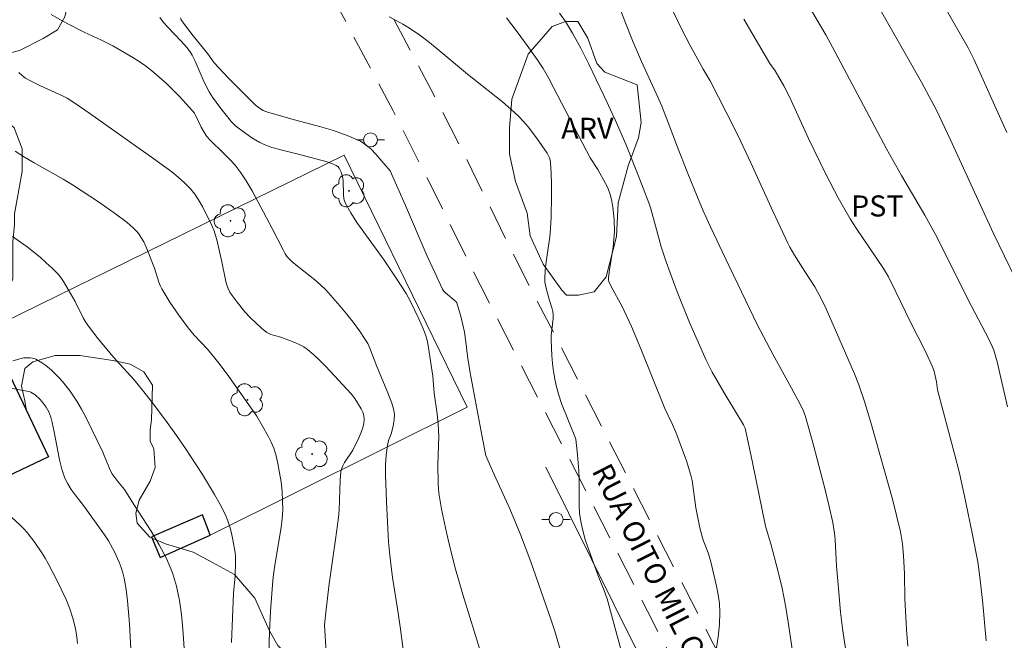
# Model space of a CAD drawing. Units: metres. Extents: x 285539 to 286114, y 1657718 to 1658283.
# Drawn here: x 285921 to 285991, y 1657775 to 1657819 of the extents above; entities that cross this region are included whole.
import ezdxf

# ---------------------------------------------------------------- set-up
doc = ezdxf.new("R2010")
doc.units = ezdxf.units.M
doc.header["$MEASUREMENT"] = 0
doc.linetypes.add('HIDDEN', pattern=[0.375, 0.25, -0.125])
for name, color, linetype, lineweight, true_color in [('Arvores_Isoladas', 7, 'Continuous', 18, 0x00ff33), ('Curvas_Intermediarias', 7, 'Continuous', 9, 0x783c14), ('Curvas_Mestras', 7, 'Continuous', 20, 0x783c14), ('Topon_Cultura', 7, 'Continuous', 9, 0x00ff33), ('Topon_Vegetacao', 7, 'Continuous', 9, 0x00ff33), ('Vegetacao', 7, 'Orla8', 9, 0x00ff33)]:
    doc.layers.add(name, color=color, linetype=linetype, lineweight=lineweight, true_color=true_color)
for name, color, linetype, lineweight in [('Cerca', 8, 'Cerca', 20), ('Edificacoes', 7, 'Continuous', 30), ('Muro_Grade', 8, 'Continuous', 20), ('Nao_Pavimentada_S_Mfio', 10, 'HIDDEN', 15), ('Poste', 7, 'Continuous', 9), ('Topon_de_Vias', 7, 'Continuous', 9)]:
    doc.layers.add(name, color=color, linetype=linetype, lineweight=lineweight)
doc.styles.add('Arial', font='arial.ttf', dxfattribs={"height": 1.5})
doc.styles.get("Standard").update_dxf_attribs({"font": 'arial.ttf'})
doc.linetypes.add('Cerca', pattern='A,10,0,["X",Standard,S=1,R=0,X=0,Y=-0.5],0.1', length=10.1)
doc.linetypes.add('Orla8', pattern='A,6,-0.5,["V",Standard,S=1,R=0,X=-0.5,Y=-1],-0.5,6,-0.5,["V",Standard,S=1,R=0,X=-0.5,Y=-1],-0.5', length=14)

# ---------------------------------------------------------------- blocks, each defined once
blk = doc.blocks.new('Arvore')
at = {"layer": 'Arvores_Isoladas'}
blk.add_lwpolyline([(-0.718, 0.493, 0.872324), (-0.722, -0.551, 0.862983), (0.284, -0.827, 0.900105), (0.89, 0.029, 0.863155), (0.262, 0.861, 0.882486)], format="xyb", close=True, dxfattribs=at)
blk.add_circle((0, 0), 0.0286, dxfattribs=at)
blk = doc.blocks.new('Poste')
at = {"layer": 'Poste'}
for points in [[(-0.5, 0), (-1, 0)], [(0.5, 0), (1, 0)]]:
    blk.add_lwpolyline(points, dxfattribs=at)
blk.add_lwpolyline([(0, 0.5, 1), (0, -0.5, 1)], format="xyb", close=True, dxfattribs=at)

msp = doc.modelspace()

# ---------------------------------------------------------------- linework, layer by layer
at = {"layer": 'Cerca', "flags": 128}
for points in [[(285910.655, 1657793.422), (285943.896, 1657809.721)], [(285952.641, 1657791.791), (285934.362, 1657782.675)], [(285958.233, 1657787.519), (285969.59, 1657764.622), (285973.487, 1657756.991)]]:
    msp.add_lwpolyline(points, dxfattribs=at)
at = {"layer": 'Curvas_Intermediarias', "flags": 128}
for points, elevation in [([(285991.036, 1657811.339), (285988.706, 1657816.501), (285988.275, 1657817.361), (285983.523, 1657825.675), (285981.633, 1657828.906), (285980.412, 1657830.837), (285979.522, 1657832.177), (285978.612, 1657833.498), (285977.361, 1657835.208), (285972.459, 1657841.661), (285971.039, 1657843.492), (285970.798, 1657843.782), (285970.538, 1657844.072), (285969.008, 1657845.572), (285966.877, 1657847.613), (285963.606, 1657850.644), (285962.135, 1657851.935), (285961.815, 1657852.205), (285960.284, 1657853.696), (285958.844, 1657855.156), (285958.454, 1657855.596), (285957.333, 1657856.947)], 42), ([(285975.48, 1657822.843), (285978.161, 1657818.282), (285978.632, 1657817.401), (285981.413, 1657812.129), (285982.473, 1657810.158), (285983.543, 1657808.258), (285985.194, 1657805.437), (285985.944, 1657804.076), (285988.485, 1657799.014), (285989.766, 1657796.563), (285990.006, 1657796.063), (285990.106, 1657795.833), (285990.336, 1657795.002), (285991.076, 1657791.811)], 44), ([(285980.322, 1657769.462), (285979.352, 1657775.855), (285979.202, 1657777.185), (285979.052, 1657778.886), (285978.922, 1657780.487), (285978.812, 1657782.337), (285978.762, 1657782.808), (285978.642, 1657783.568), (285978.401, 1657784.718), (285978.061, 1657786.089), (285977.271, 1657789.07), (285976.671, 1657791.201), (285976.561, 1657791.501), (285976.361, 1657791.941), (285975.71, 1657793.142), (285974.38, 1657795.543), (285973.269, 1657797.673), (285970.778, 1657802.856), (285969.948, 1657804.606), (285969.428, 1657805.747), (285969.018, 1657806.727), (285968.297, 1657808.518), (285967.607, 1657810.288), (285966.947, 1657812.039), (285966.477, 1657813.2), (285966.207, 1657813.84), (285965.036, 1657816.371), (285964.446, 1657817.751), (285963.846, 1657819.252), (285963.005, 1657821.513)], 47), ([(285980.982, 1657821.923), (285984.954, 1657814.92), (285986.044, 1657812.879), (285987.005, 1657810.849), (285990.086, 1657804.136), (285991.647, 1657800.905)], 43), ([(285948.23, 1657773.414), (285947.889, 1657775.975), (285947.699, 1657777.285), (285947.329, 1657779.656), (285947.219, 1657780.447), (285947.139, 1657781.247), (285947.049, 1657782.197), (285946.989, 1657783.148), (285946.889, 1657785.069), (285946.829, 1657786.979), (285946.829, 1657787.67), (285946.879, 1657788.37), (285946.959, 1657789.06), (285947.049, 1657789.4), (285947.229, 1657789.88), (285947.279, 1657790.05), (285947.369, 1657790.461), (285947.449, 1657790.871), (285947.459, 1657791.281), (285947.399, 1657791.671), (285947.289, 1657792.061), (285946.999, 1657792.812), (285946.209, 1657794.682), (285945.719, 1657795.983), (285945.568, 1657796.303), (285945.388, 1657796.593), (285944.968, 1657797.213), (285944.518, 1657797.824), (285944.058, 1657798.414), (285943.578, 1657799.004), (285943.087, 1657799.574), (285942.577, 1657800.124), (285942.207, 1657800.485), (285941.807, 1657800.835), (285940.566, 1657801.805), (285940.166, 1657802.145), (285939.996, 1657802.305), (285939.836, 1657802.485), (285939.696, 1657802.685), (285939.536, 1657802.976), (285938.776, 1657804.496), (285937.345, 1657807.167), (285936.915, 1657807.898), (285936.495, 1657808.518), (285936.195, 1657808.908), (285935.905, 1657809.258), (285935.264, 1657809.898), (285934.374, 1657810.749), (285934.124, 1657811.039), (285933.954, 1657811.299), (285933.724, 1657811.699), (285933.344, 1657812.509), (285933.234, 1657812.699), (285933.104, 1657812.879), (285932.183, 1657813.88), (285931.703, 1657814.37), (285931.213, 1657814.84), (285930.713, 1657815.3), (285930.192, 1657815.741), (285929.762, 1657816.071), (285929.312, 1657816.381), (285928.852, 1657816.671), (285927.431, 1657817.501), (285926.631, 1657817.901), (285925.401, 1657818.462), (285925, 1657818.662), (285923.82, 1657819.282), (285923.05, 1657819.722)], 53), ([(285930.773, 1657819.522), (285931.043, 1657819.162), (285931.333, 1657818.812), (285932.303, 1657817.821), (285932.703, 1657817.371), (285932.943, 1657817.061), (285933.074, 1657816.831), (285933.284, 1657816.401), (285933.854, 1657815.07), (285934.064, 1657814.63), (285934.294, 1657814.21), (285934.524, 1657813.84), (285935.034, 1657813.14), (285935.855, 1657812.119), (285936.155, 1657811.809), (285936.375, 1657811.629), (285937.315, 1657810.949), (285937.895, 1657810.609), (285938.196, 1657810.469), (285938.686, 1657810.288), (285939.186, 1657810.138), (285940.707, 1657809.768), (285942.667, 1657809.248), (285943.007, 1657809.128), (285943.328, 1657808.978), (285943.438, 1657808.898), (285943.538, 1657808.778), (285943.678, 1657808.498), (285943.778, 1657808.208), (285943.818, 1657807.898), (285943.828, 1657806.927), (285943.868, 1657806.617), (285943.968, 1657806.327), (285944.358, 1657805.617), (285944.798, 1657804.926), (285946.729, 1657802.235), (285947.639, 1657800.885), (285948.29, 1657799.874), (285948.58, 1657799.354), (285949.21, 1657798.064), (285949.54, 1657797.303), (285949.67, 1657796.923), (285949.78, 1657796.543), (285949.86, 1657796.163), (285950.11, 1657794.602), (285950.19, 1657793.992), (285950.3, 1657792.772), (285950.5, 1657791.301), (285950.58, 1657790.571), (285950.63, 1657789.7), (285950.55, 1657787.72), (285950.57, 1657786.329), (285950.62, 1657785.669), (285950.821, 1657784.518), (285951.171, 1657782.868), (285951.351, 1657782.047), (285951.761, 1657780.417), (285952.321, 1657778.456), (285953.622, 1657774.234)], 52), ([(285932.233, 1657819.482), (285932.303, 1657819.352), (285932.463, 1657819.102), (285933.154, 1657818.212), (285934.184, 1657816.921), (285934.634, 1657816.291), (285935.645, 1657815.21), (285937.575, 1657813.27), (285937.865, 1657813.05), (285938.116, 1657812.889), (285938.496, 1657812.749), (285938.946, 1657812.639), (285940.096, 1657812.299), (285942.127, 1657811.749), (285943.128, 1657811.459), (285944.098, 1657811.109), (285945.038, 1657810.709), (285945.438, 1657810.459), (285945.799, 1657810.148), (285946.139, 1657809.788), (285947.149, 1657808.608), (285948.25, 1657806.137), (285949.79, 1657802.535), (285950.33, 1657801.355), (285950.891, 1657800.184), (285950.981, 1657800.034), (285951.101, 1657799.914), (285951.831, 1657799.304), (285951.901, 1657799.214), (285952.201, 1657798.174), (285952.441, 1657797.123), (285952.541, 1657796.443), (285952.661, 1657795.423), (285952.861, 1657794.222), (285953.702, 1657789.67), (285953.972, 1657788.34), (285954.042, 1657788.17), (285954.442, 1657787.259), (285955.662, 1657784.548), (285956.433, 1657782.718), (285957.173, 1657780.767), (285958.624, 1657776.625), (285958.874, 1657775.845), (285959.854, 1657772.494)], 51), ([(285970.088, 1657772.774), (285970.488, 1657775.435), (285970.578, 1657776.315), (285970.608, 1657777.195), (285970.578, 1657777.816), (285970.498, 1657778.426), (285970.378, 1657779.036), (285969.948, 1657780.867), (285969.778, 1657781.407), (285969.468, 1657782.207), (285969.378, 1657782.477), (285969.198, 1657783.188), (285968.908, 1657784.618), (285968.638, 1657786.559), (285968.548, 1657786.939), (285968.237, 1657787.97), (285967.867, 1657788.99), (285967.487, 1657790), (285967.237, 1657790.561), (285966.707, 1657791.681), (285964.986, 1657795.923), (285964.316, 1657797.513), (285963.646, 1657798.994), (285962.915, 1657800.325), (285962.725, 1657800.725), (285962.695, 1657800.875), (285962.695, 1657801.015), (285962.755, 1657801.565), (285963.015, 1657803.186), (285963.075, 1657803.736), (285963.115, 1657804.276), (285963.095, 1657805.136), (285963.055, 1657805.577), (285963.005, 1657806.007), (285962.925, 1657806.437), (285962.835, 1657806.847), (285962.745, 1657807.137), (285962.625, 1657807.427), (285962.485, 1657807.697), (285961.935, 1657808.688), (285961.395, 1657809.518), (285958.784, 1657814.54), (285958.414, 1657815.21), (285958.033, 1657815.871), (285957.623, 1657816.511), (285956.913, 1657817.511), (285956.183, 1657818.502), (285955.432, 1657819.482)], 49), ([(285959.204, 1657819.812), (285959.624, 1657819.232), (285960.134, 1657818.402), (285960.724, 1657817.331), (285961.275, 1657816.231), (285962.365, 1657813.96), (285963.155, 1657812.229), (285963.916, 1657810.489), (285964.766, 1657808.418), (285965.556, 1657806.327), (285965.696, 1657805.907), (285966.037, 1657804.696), (285966.437, 1657803.196), (285966.797, 1657802.115), (285967.587, 1657799.984), (285968.448, 1657797.814), (285969.628, 1657795.132), (285970.058, 1657794.262), (285970.908, 1657792.792), (285972.299, 1657790.531), (285972.409, 1657790.291), (285972.939, 1657787.85), (285973.87, 1657783.318), (285974.24, 1657782.067), (285974.74, 1657780.167), (285975.05, 1657778.896), (285975.29, 1657777.676), (285975.48, 1657776.495), (285976.181, 1657771.693)], 48), ([(285967.297, 1657819.942), (285967.917, 1657818.652), (285968.508, 1657817.521), (285969.428, 1657815.841), (285969.918, 1657815.01), (285971.119, 1657812.669), (285971.909, 1657811.099), (285972.819, 1657809.168), (285974.39, 1657805.727), (285975.46, 1657803.446), (285975.6, 1657803.166), (285975.92, 1657802.605), (285976.661, 1657801.425), (285977.361, 1657800.355), (285977.571, 1657799.994), (285977.771, 1657799.614), (285978.171, 1657798.784), (285978.922, 1657797.093), (285980.182, 1657794.152), (285980.492, 1657793.372), (285980.922, 1657792.121), (285981.403, 1657790.521), (285982.883, 1657785.229), (285983.183, 1657784.068), (285983.463, 1657782.908), (285983.543, 1657782.487), (285983.603, 1657782.067), (285983.674, 1657781.217), (285983.744, 1657779.916), (285983.764, 1657778.166), (285983.784, 1657777.726), (285983.884, 1657775.955), (285983.994, 1657774.774)], 46), ([(285942.607, 1657774.294), (285942.487, 1657776.305), (285942.597, 1657777.375), (285942.817, 1657779.216), (285943.278, 1657782.357), (285943.478, 1657783.928), (285943.528, 1657784.458), (285943.598, 1657786.589), (285943.648, 1657787.199), (285943.688, 1657787.369), (285943.788, 1657787.61), (285943.918, 1657787.84), (285944.508, 1657788.73), (285944.938, 1657789.6), (285945.078, 1657789.93), (285945.198, 1657790.261), (285945.288, 1657790.591), (285945.318, 1657790.921), (285945.288, 1657791.171), (285945.208, 1657791.421), (285945.088, 1657791.671), (285944.648, 1657792.401), (285944.388, 1657792.742), (285942.577, 1657794.682), (285942.167, 1657795.112), (285941.737, 1657795.513), (285941.287, 1657795.893), (285941.007, 1657796.083), (285940.697, 1657796.243), (285940.376, 1657796.383), (285939.386, 1657796.753), (285938.666, 1657796.963), (285938.396, 1657797.103), (285938.015, 1657797.393), (285937.195, 1657798.174), (285936.815, 1657798.574), (285936.265, 1657799.244), (285935.915, 1657799.724), (285935.765, 1657799.974), (285935.635, 1657800.234), (285935.525, 1657800.525), (285935.444, 1657800.835), (285935.184, 1657802.125), (285934.844, 1657803.596), (285934.634, 1657804.326), (285934.484, 1657804.716), (285933.834, 1657806.007), (285933.524, 1657806.537), (285933.264, 1657806.947), (285932.963, 1657807.327), (285932.533, 1657807.757), (285932.083, 1657808.158), (285931.623, 1657808.528), (285930.352, 1657809.458), (285925.801, 1657812.679), (285924.65, 1657813.47), (285924.18, 1657813.76), (285923.86, 1657813.93), (285922.279, 1657814.66), (285921.489, 1657815.04), (285921.219, 1657815.2), (285920.969, 1657815.38), (285920.739, 1657815.591)], 54), ([(285920.288, 1657803.916), (285920.869, 1657803.526), (285921.339, 1657803.186), (285922.259, 1657802.455), (285922.699, 1657802.065), (285923.12, 1657801.665), (285923.53, 1657801.255), (285923.74, 1657801.005), (285923.93, 1657800.735), (285924.26, 1657800.154), (285924.74, 1657799.294), (285925.32, 1657798.134), (285925.491, 1657797.854), (285925.781, 1657797.443), (285926.391, 1657796.643), (285927.351, 1657795.483), (285927.661, 1657795.122), (285928.942, 1657793.732), (285929.832, 1657792.641), (285930.402, 1657791.891), (285931.293, 1657790.691), (285931.953, 1657789.77), (285932.593, 1657788.85), (285933.804, 1657786.989), (285934.674, 1657785.579), (285935.074, 1657784.858), (285935.444, 1657784.128), (285935.615, 1657783.698), (285935.755, 1657783.258), (285935.865, 1657782.808), (285935.965, 1657782.347), (285936.125, 1657781.437), (285936.155, 1657781.207), (285936.165, 1657780.737), (285936.125, 1657779.786), (285936.025, 1657778.556), (285935.865, 1657775.025)], 56), ([(285932.563, 1657773.944), (285932.413, 1657775.995), (285932.313, 1657777.025), (285932.163, 1657778.036), (285931.963, 1657779.036), (285931.673, 1657779.996), (285931.253, 1657781.017), (285930.733, 1657781.997), (285930.162, 1657782.958), (285928.932, 1657784.848), (285928.252, 1657785.919), (285927.781, 1657786.489), (285927.361, 1657787.069), (285927.191, 1657787.419), (285926.711, 1657788.58), (285925.531, 1657791.031), (285925.21, 1657791.631), (285924.88, 1657792.211), (285924.39, 1657792.932), (285923.85, 1657793.602), (285923.56, 1657793.922), (285923.07, 1657794.422), (285922.649, 1657794.772), (285922.419, 1657794.922), (285921.959, 1657795.193), (285921.829, 1657795.243), (285921.539, 1657795.293), (285921.109, 1657795.283), (285920.909, 1657795.253), (285920.308, 1657795.072)], 57), ([(285917.067, 1657793.782), (285920.909, 1657792.982), (285921.469, 1657792.892), (285921.599, 1657792.842), (285921.719, 1657792.782), (285921.899, 1657792.651), (285922.249, 1657792.341), (285922.409, 1657792.161), (285922.689, 1657791.791), (285922.87, 1657791.451), (285923.01, 1657791.081), (285923.11, 1657790.691), (285923.26, 1657790.03), (285923.64, 1657788.03), (285923.8, 1657787.369), (285924.02, 1657786.739), (285924.22, 1657786.319), (285924.47, 1657785.929), (285924.75, 1657785.539), (285925.34, 1657784.788), (285926.831, 1657782.708), (285927.111, 1657782.267), (285927.551, 1657781.477), (285927.891, 1657780.747), (285928.032, 1657780.377), (285928.142, 1657779.996), (285928.232, 1657779.606), (285928.372, 1657778.806), (285928.472, 1657777.996), (285928.622, 1657776.355), (285928.742, 1657774.104)], 58), ([(285924.92, 1657774.975), (285924.88, 1657775.425), (285924.81, 1657775.885), (285924.71, 1657776.325), (285924.59, 1657776.765), (285924.36, 1657777.425), (285924.1, 1657778.086), (285923.81, 1657778.736), (285923.5, 1657779.386), (285922.839, 1657780.647), (285922.619, 1657781.037), (285922.389, 1657781.417), (285921.879, 1657782.157), (285921.329, 1657782.858), (285921.069, 1657783.138), (285920.809, 1657783.418), (285920.238, 1657783.938)], 59)]:
    msp.add_lwpolyline(points, dxfattribs=dict(at, elevation=elevation))
at = {"layer": 'Curvas_Mestras', "flags": 128}
for points, elevation in [([(285963.966, 1657773.074), (285962.605, 1657778.146), (285962.395, 1657778.746), (285962.015, 1657779.656), (285961.245, 1657781.747), (285961.035, 1657782.367), (285960.855, 1657782.998), (285960.714, 1657783.638), (285960.634, 1657784.228), (285960.604, 1657784.828), (285960.604, 1657786.659), (285960.584, 1657787.259), (285960.494, 1657788.38), (285960.364, 1657789.5), (285960.344, 1657789.58), (285959.354, 1657792.041), (285959.154, 1657792.631), (285958.984, 1657793.222), (285958.864, 1657793.772), (285958.774, 1657794.322), (285958.714, 1657794.892), (285958.664, 1657795.453), (285958.604, 1657796.583), (285958.604, 1657796.883), (285958.754, 1657798.084), (285958.754, 1657798.374), (285958.734, 1657798.584), (285958.684, 1657798.784), (285958.504, 1657799.384), (285958.263, 1657800.254), (285958.173, 1657800.705), (285958.163, 1657800.925), (285958.193, 1657801.515), (285958.263, 1657802.115), (285958.524, 1657803.896), (285958.574, 1657804.486), (285958.604, 1657805.276), (285958.644, 1657806.847), (285958.634, 1657807.637), (285958.614, 1657808.418), (285958.564, 1657809.188), (285958.534, 1657809.358), (285958.484, 1657809.528), (285958.324, 1657809.858), (285957.563, 1657810.959), (285956.973, 1657811.739), (285956.653, 1657812.109), (285956.313, 1657812.459), (285955.732, 1657812.99), (285955.142, 1657813.5), (285952.671, 1657815.471), (285950.64, 1657817.171), (285949.96, 1657817.721), (285949.26, 1657818.252), (285948.54, 1657818.752), (285948.069, 1657819.042), (285947.579, 1657819.302), (285947.089, 1657819.552)], 50), ([(285972.319, 1657819.382), (285974.17, 1657816.241), (285974.54, 1657815.711), (285975.16, 1657814.66), (285975.56, 1657813.86), (285976.921, 1657810.909), (285978.161, 1657808.358), (285979.032, 1657806.687), (285979.492, 1657805.857), (285979.892, 1657805.186), (285980.312, 1657804.526), (285982.243, 1657801.645), (285982.603, 1657801.055), (285983.133, 1657799.994), (285984.144, 1657797.874), (285985.234, 1657795.733), (285985.744, 1657794.652), (285985.854, 1657794.342), (285985.924, 1657794.022), (285986.014, 1657793.582), (285986.104, 1657793.012), (285987.305, 1657788.47), (285987.655, 1657787.079), (285988.095, 1657785.119), (285988.595, 1657782.708), (285988.956, 1657780.777), (285989.086, 1657779.876), (285989.296, 1657778.056), (285989.556, 1657775.165)], 45), ([(285938.526, 1657774.304), (285938.576, 1657775.805), (285938.656, 1657777.265), (285938.816, 1657779.456), (285938.856, 1657779.866), (285938.976, 1657780.687), (285939.406, 1657783.208), (285939.486, 1657783.838), (285939.516, 1657784.468), (285939.506, 1657785.129), (285939.466, 1657785.789), (285939.396, 1657786.459), (285939.296, 1657787.119), (285939.176, 1657787.77), (285939.016, 1657788.41), (285938.876, 1657788.86), (285938.686, 1657789.3), (285938.476, 1657789.73), (285937.685, 1657791.151), (285935.675, 1657793.962), (285934.984, 1657794.882), (285934.164, 1657795.903), (285933.224, 1657796.903), (285932.783, 1657797.423), (285932.123, 1657798.334), (285931.493, 1657799.264), (285930.913, 1657800.214), (285930.803, 1657800.445), (285930.713, 1657800.685), (285930.392, 1657801.675), (285929.802, 1657803.176), (285929.632, 1657803.536), (285929.432, 1657803.886), (285929.272, 1657804.116), (285929.082, 1657804.336), (285928.882, 1657804.536), (285928.442, 1657804.916), (285927.621, 1657805.537), (285926.421, 1657806.387), (285924.56, 1657807.597), (285923.89, 1657808.008), (285921.829, 1657809.178), (285921.149, 1657809.578), (285920.479, 1657809.998)], 55)]:
    msp.add_lwpolyline(points, dxfattribs=dict(at, elevation=elevation))
at = {"layer": 'Edificacoes', "flags": 128}
for points in [[(285910.165, 1657792.232), (285918.953, 1657796.422), (285922.845, 1657788.257), (285914.058, 1657784.067)], [(285934.362, 1657782.675), (285934.238, 1657783), (285933.804, 1657784.132), (285930.182, 1657782.556), (285930.809, 1657781.076)]]:
    msp.add_lwpolyline(points, close=True, dxfattribs=at)
at = {"layer": 'Muro_Grade', "flags": 128}
msp.add_lwpolyline([(285952.641, 1657791.791), (285943.896, 1657809.721)], dxfattribs=at)
at = {"layer": 'Nao_Pavimentada_S_Mfio', "ltscale": 10, "flags": 128}
for points in [[(285970.656, 1657723.514), (285977.121, 1657727.416), (285979.432, 1657729.425), (285981.72, 1657731.773), (285982.66, 1657733.437), (285983.775, 1657735.931), (285984.501, 1657737.819), (285985.255, 1657740.427), (285985.19, 1657743.378), (285984.722, 1657746.415), (285984.042, 1657747.686), (285982.306, 1657751.128), (285978.97, 1657757.884), (285968.158, 1657778.805), (285956.246, 1657802.03), (285952.598, 1657809.409), (285950.061, 1657814.419), (285945.382, 1657823.212), (285939.047, 1657835.148), (285932.936, 1657847.771), (285927.339, 1657859.602), (285923.929, 1657866.62), (285918.545, 1657878.699), (285917.678, 1657880.644), (285916.685, 1657882.27), (285915.123, 1657884.151), (285913.379, 1657885.806), (285910.821, 1657887.467), (285908.189, 1657888.624), (285905.995, 1657888.956), (285903.905, 1657889.191), (285902.211, 1657889.191), (285899.25, 1657888.71), (285894.897, 1657887.56), (285890.171, 1657885.955), (285882.848, 1657883.722), (285880.692, 1657883.181), (285878.609, 1657882.962), (285877.008, 1657882.962), (285875.132, 1657883.077), (285872.398, 1657883.41), (285870.144, 1657883.842), (285869.174, 1657884.132), (285868.215, 1657884.518), (285867.459, 1657885.03), (285866.656, 1657885.908), (285864.281, 1657889.18), (285862.501, 1657892.248), (285860.741, 1657895.561), (285857.391, 1657902.149), (285849.516, 1657915.935), (285841.261, 1657931.5), (285836.793, 1657939.902), (285828.678, 1657956.159), (285823.04, 1657967.844), (285816.577, 1657981.776), (285809.394, 1657997.011), (285804.082, 1658009.985), (285801.444, 1658015.842), (285799.839, 1658020.334), (285799.82, 1658020.424), (285799.797, 1658020.673), (285799.82, 1658020.943), (285799.89, 1658021.209), (285800.064, 1658021.464), (285800.192, 1658021.601), (285807.803, 1658028.059), (285806.111, 1658029.903), (285799.326, 1658024.065), (285799.162, 1658023.955), (285799.071, 1658023.914), (285798.996, 1658023.893), (285798.902, 1658023.879), (285798.796, 1658023.874), (285798.718, 1658023.896), (285798.647, 1658023.926), (285798.588, 1658023.973), (285798.51, 1658024.052), (285798.485, 1658024.096), (285798.456, 1658024.165), (285797.796, 1658026.088), (285796.119, 1658030.263), (285786.731, 1658049.12), (285768.777, 1658083.916), (285754.959, 1658109.693), (285740.233, 1658137.066), (285725.767, 1658163.62), (285721.363, 1658171.853), (285720.455, 1658174.439), (285719.893, 1658177.026), (285719.719, 1658178.881), (285719.699, 1658179.749), (285719.761, 1658180.432), (285719.942, 1658181.104), (285720.191, 1658181.77), (285720.512, 1658182.276), (285720.924, 1658182.762), (285723.627, 1658184.793), (285722.681, 1658186.738), (285719.121, 1658184.064), (285718.528, 1658183.38), (285718.02, 1658182.572), (285717.644, 1658181.598), (285717.402, 1658180.65), (285717.336, 1658179.691), (285717.349, 1658178.692), (285717.546, 1658176.597), (285718.16, 1658173.771), (285719.159, 1658170.923), (285723.64, 1658162.547), (285738.107, 1658135.991), (285752.83, 1658108.624), (285766.64, 1658082.862), (285784.582, 1658048.088), (285793.763, 1658029.423), (285794.591, 1658027.104), (285794.867, 1658025.609), (285794.986, 1658024.234), (285794.987, 1658022.268), (285794.897, 1658021.585), (285794.74, 1658020.866), (285794.429, 1658020.236), (285794.045, 1658019.593), (285793.663, 1658018.978), (285793.213, 1658018.509), (285760.095, 1657990.305), (285725.81, 1657962.217), (285725.006, 1657961.551), (285724.505, 1657961.226), (285724.166, 1657961.079), (285723.756, 1657961.045), (285723.288, 1657961.091), (285722.968, 1657961.225), (285722.624, 1657961.438), (285722.43, 1657961.666), (285704.617, 1657995.467), (285693.441, 1658019.794), (285672.13, 1658066.716), (285666.689, 1658064.242), (285688.239, 1658016.792), (285699.466, 1657992.354), (285717.808, 1657957.834), (285717.952, 1657957.496), (285718.067, 1657957.052), (285718.085, 1657956.807), (285718.067, 1657956.582), (285718.028, 1657956.431), (285717.97, 1657956.295), (285717.862, 1657956.156), (285717.699, 1657955.998), (285711.966, 1657951.612), (285693.132, 1657936.763), (285675.678, 1657922.736), (285661.801, 1657910.565), (285645.022, 1657897.126), (285644.464, 1657896.747), (285643.99, 1657896.429), (285643.186, 1657896.036), (285642.428, 1657895.772), (285641.659, 1657895.573), (285641.215, 1657895.454), (285640.479, 1657895.419), (285639.528, 1657895.465), (285639.101, 1657895.544), (285638.719, 1657895.647), (285638.281, 1657895.898), (285638.011, 1657896.154), (285637.755, 1657896.438), (285637.512, 1657896.826), (285617.993, 1657935.851), (285615.303, 1657934.52), (285629.5, 1657905.8), (285630.488, 1657903.496), (285632.043, 1657899.767), (285635.59, 1657890.873), (285636.429, 1657888.641), (285640.908, 1657876.726), (285646.856, 1657864.494), (285651.858, 1657854.775), (285663.13, 1657831.352), (285675.63, 1657806.872), (285628.549, 1657783.062), (285605.39, 1657771.551), (285607.058, 1657767.913), (285630.282, 1657779.301), (285677.452, 1657803.303), (285678.831, 1657800.604), (285689.518, 1657777.837), (285700.42, 1657756.788), (285705.596, 1657746.749), (285709.781, 1657738.106), (285715.916, 1657725.975), (285710.647, 1657723.177)], [(285800.937, 1658007.937), (285806.176, 1657995.404), (285813.36, 1657980.169), (285819.823, 1657966.237), (285825.461, 1657954.552), (285833.576, 1657938.295), (285838.044, 1657929.892), (285846.299, 1657914.328), (285854.27, 1657900.563), (285858.808, 1657891.637), (285861.342, 1657887.268), (285863.939, 1657883.691), (285865.155, 1657882.362), (285866.561, 1657881.41), (285868.016, 1657880.824), (285869.14, 1657880.488), (285871.839, 1657879.995), (285874.778, 1657879.591), (285876.9, 1657879.46), (285878.792, 1657879.46), (285881.304, 1657879.725), (285883.785, 1657880.348), (285891.244, 1657882.622), (285895.909, 1657884.205), (285899.98, 1657885.282), (285902.494, 1657885.69), (285903.708, 1657885.69), (285905.538, 1657885.484), (285907.206, 1657885.232), (285909.152, 1657884.376), (285911.202, 1657883.045), (285912.562, 1657881.754), (285913.829, 1657880.228), (285914.572, 1657879.011), (285915.54, 1657876.84), (285920.755, 1657865.142), (285924.19, 1657858.072), (285930.241, 1657846.232), (285936.353, 1657833.609), (285942.687, 1657821.673), (285947.366, 1657812.881), (285949.903, 1657807.871), (285953.552, 1657800.491), (285965.463, 1657777.267), (285976.276, 1657756.346), (285979.611, 1657749.59), (285980.764, 1657746.723), (285981.358, 1657744.701), (285981.511, 1657743.901), (285981.689, 1657742.48), (285981.544, 1657740.555), (285981.267, 1657739.165), (285980.54, 1657737.274), (285979.531, 1657735.015), (285978.895, 1657733.891), (285977.026, 1657731.972), (285975.053, 1657730.258), (285965.532, 1657724.511), (285963.54, 1657723.505)]]:
    msp.add_lwpolyline(points, dxfattribs=at)
at = {"layer": 'Vegetacao', "flags": 128}
for points in [[(285870.543, 1657723.384), (285872.11, 1657723.605), (285873.338, 1657723.982), (285874.356, 1657725), (285874.356, 1657725.957), (285874.093, 1657726.838), (285873.583, 1657728.751), (285872.732, 1657730.09), (285871.158, 1657732.201), (285869.689, 1657733.796), (285868.288, 1657735.551), (285867.864, 1657737.789), (285867.863, 1657739.935), (285867.863, 1657740.538), (285867.465, 1657742.379), (285866.174, 1657744.236), (285863.813, 1657746.421), (285860.502, 1657748.512), (285856.832, 1657751.47), (285855.49, 1657753.539), (285854.647, 1657755.636), (285854.363, 1657757.287), (285854.363, 1657758.796), (285854.042, 1657761.563), (285853.618, 1657763.019), (285852.18, 1657765.193), (285850.812, 1657766.421), (285849.651, 1657766.725), (285847.978, 1657766.725), (285845.323, 1657766.724), (285843.628, 1657766.043), (285843.194, 1657765.369), (285843.038, 1657763.845), (285842.775, 1657762.888), (285842.236, 1657762.35), (285840.749, 1657761.751), (285838.945, 1657760.543), (285836.874, 1657759.259), (285834.846, 1657758.465), (285831, 1657757.742), (285829.703, 1657757.624), (285828.682, 1657757.624), (285827.396, 1657758.013), (285826.139, 1657758.013), (285825.437, 1657758.358), (285824.707, 1657758.857), (285824.476, 1657759.318), (285823.683, 1657761.185), (285823.382, 1657762.896), (285822.616, 1657763.953), (285821.979, 1657764.885), (285821.47, 1657766.413), (285820.646, 1657767.745), (285819.832, 1657768.865), (285819.192, 1657769.916), (285818.027, 1657770.98), (285817.132, 1657771.875), (285816.825, 1657772.485), (285816.29, 1657774.716), (285815.945, 1657776.211), (285815.266, 1657777.361), (285814.119, 1657778.508), (285813.544, 1657778.967), (285813.084, 1657779.772), (285813.199, 1657780.347), (285814.116, 1657781.265), (285815.778, 1657782.768), (285817.991, 1657784.16), (285819.898, 1657785.194), (285820.372, 1657785.859), (285820.943, 1657787.383), (285821.8, 1657788.432), (285823.228, 1657789.191), (285824.684, 1657789.296), (285825.937, 1657789.296), (285826.973, 1657789.506), (285828.169, 1657789.82), (285829.232, 1657790.502), (285829.804, 1657790.884), (285830.096, 1657791.676), (285830.286, 1657792.81), (285829.998, 1657793.853), (285829.687, 1657795.207), (285829.686, 1657796.067), (285829.686, 1657797.277), (285829.686, 1657798.145), (285829.892, 1657800.462), (285830.324, 1657802.529), (285830.439, 1657804.156), (285830.438, 1657805.147), (285829.772, 1657806.48), (285829.395, 1657807.469), (285829.394, 1657808.565), (285829.259, 1657809.626), (285829.501, 1657811.46), (285829.883, 1657812.819), (285830.302, 1657814.243), (285830.41, 1657815.392), (285830.308, 1657816.474), (285830.003, 1657816.983), (285829.351, 1657817.633), (285828.161, 1657818.38), (285827.181, 1657818.7), (285826.232, 1657819.098), (285825.258, 1657819.622), (285824.729, 1657820.038), (285823.676, 1657821.292), (285823.263, 1657822.347), (285823.263, 1657823.818), (285823.587, 1657825.467), (285825.455, 1657829.932), (285825.835, 1657831.013), (285825.716, 1657831.807), (285825.348, 1657832.175), (285824.099, 1657832.94), (285822.423, 1657833.576), (285821.078, 1657833.596), (285820.002, 1657833.162), (285818.581, 1657832.279), (285817.678, 1657832.046), (285816.882, 1657832.046), (285816.012, 1657832.561), (285815.282, 1657833.606), (285814.686, 1657834.889), (285814.468, 1657836.233), (285814.468, 1657836.871), (285814.784, 1657837.608), (285815.83, 1657838.432), (285817.149, 1657839.346), (285818.107, 1657840.181), (285818.246, 1657840.579), (285818.465, 1657842.095), (285818.465, 1657843.292), (285818.465, 1657844.595), (285818.24, 1657845.352), (285817.714, 1657846.762), (285816.533, 1657848.511), (285815.92, 1657849.125), (285815.038, 1657849.638), (285813.441, 1657849.638), (285809.512, 1657850.005), (285805.404, 1657851.533), (285803.351, 1657852.499), (285801.781, 1657854.069), (285800.695, 1657855.396), (285800.091, 1657857.449), (285800.091, 1657860.226), (285800.09, 1657861.434), (285799.848, 1657863.365), (285798.761, 1657864.935), (285797.675, 1657866.505), (285796.346, 1657868.194), (285794.897, 1657869.885), (285793.327, 1657870.609), (285791.878, 1657871.696), (285791.516, 1657872.179), (285790.55, 1657874.473), (285789.704, 1657876.888), (285789.703, 1657880.51), (285789.703, 1657884.253), (285791.387, 1657888.525), (285792.951, 1657891.947), (285793.146, 1657893.119), (285793.049, 1657894.879), (285792.658, 1657895.758), (285790.996, 1657896.344), (285788.552, 1657896.344), (285786.792, 1657896.833), (285785.913, 1657897.908), (285785.619, 1657899.375), (285785.606, 1657900.934), (285785.813, 1657901.614), (285786.106, 1657902.003), (285786.596, 1657902.111), (285787.867, 1657902.112), (285788.942, 1657902.112), (285790.311, 1657902.21), (285791.19, 1657903.089), (285791.972, 1657903.382), (285793.438, 1657903.48), (285795.98, 1657903.383), (285797.446, 1657903.383), (285799.01, 1657903.676), (285800.965, 1657903.09), (285802.333, 1657903.09), (285803.506, 1657903.97), (285806.984, 1657907.059), (285810.574, 1657907.861), (285813.113, 1657907.202), (285816.092, 1657905.784), (285818.74, 1657904.906), (285821.964, 1657904.214), (285823.978, 1657904.105), (285825.522, 1657904.322), (285827.142, 1657904.967), (285828.605, 1657906.105), (285829.74, 1657906.322), (285830.607, 1657906.322), (285831.246, 1657905.684), (285831.783, 1657904.712), (285831.452, 1657901.308), (285831.009, 1657898.686), (285831.34, 1657897.538), (285832.123, 1657896.971), (285833.306, 1657896.862), (285834.591, 1657896.862), (285835.925, 1657896.754), (285836.469, 1657896.21), (285836.914, 1657895.441), (285837.13, 1657893.922), (285837.13, 1657893.597), (285836.696, 1657892.055), (285835.309, 1657890.08), (285835.31, 1657889.3), (285835.951, 1657888.023), (285835.815, 1657885.799), (285834.763, 1657884.347), (285834.215, 1657883.923), (285833.241, 1657883.502), (285830.758, 1657883.16), (285828.917, 1657882.942), (285827.981, 1657881.936), (285827.26, 1657879.913), (285826.895, 1657877.384), (285827.29, 1657874.977), (285827.58, 1657873.965), (285828.485, 1657873.059), (285829.529, 1657872.768), (285831.19, 1657872.48), (285833.785, 1657872.48), (285836.664, 1657872.209), (285838.882, 1657871.679), (285843.738, 1657869.356), (285846.499, 1657867.704), (285851.38, 1657863.842), (285855.116, 1657860.814), (285860.506, 1657857.987), (285864.287, 1657856.392), (285866.176, 1657855.411), (285868.382, 1657853.571), (285871.794, 1657851.637), (285873.132, 1657851.514), (285874.489, 1657852.005), (285876.579, 1657852.989), (285879.52, 1657854.934), (285881.41, 1657855.686), (285884.62, 1657856.26), (285885.693, 1657856.394), (285886.633, 1657856.622), (285888.197, 1657857.326), (285889.981, 1657859.111), (285891.964, 1657862.271), (285894.749, 1657864.941), (285896.499, 1657866.267), (285896.618, 1657866.74), (285896.618, 1657867.339), (285896.127, 1657868.096), (285895.519, 1657869.079), (285895.065, 1657870.091), (285895.064, 1657870.833), (285895.347, 1657871.116), (285896.959, 1657871.989), (285898.44, 1657872.235), (285900.658, 1657872.236), (285902.623, 1657871.576), (285906.654, 1657870.448), (285907.487, 1657870.218), (285908.706, 1657869), (285910.517, 1657868.022), (285913.477, 1657866.065), (285915.761, 1657864.913), (285917.229, 1657863.814), (285919.247, 1657862.229), (285920.67, 1657860.362), (285921.868, 1657858.135), (285923.554, 1657854.88), (285924.401, 1657852.777), (285925.713, 1657849.904), (285926.655, 1657848.607), (285928.531, 1657845.907), (285929.325, 1657844.815), (285929.902, 1657843.228), (285930.001, 1657842.394), (285930.317, 1657839.853), (285930.584, 1657839.311), (285931.653, 1657838.154), (285932.905, 1657836.813), (285934.462, 1657834.196), (285935.087, 1657833.036), (285935.886, 1657831.97), (285936.5, 1657830.735), (285936.588, 1657829.739), (285936.588, 1657828.762), (285936.322, 1657828.141), (285935.877, 1657827.609), (285934.907, 1657826.993), (285933.827, 1657826.009), (285933.225, 1657825.408), (285932.679, 1657824.12), (285932.374, 1657823.305), (285931.356, 1657822.592), (285930.388, 1657822.483), (285929.777, 1657822.585), (285927.372, 1657823.195), (285926.341, 1657823.195), (285925.334, 1657822.89), (285924.825, 1657822.177), (285924.317, 1657820.893), (285924.007, 1657819.561), (285923.489, 1657818.635), (285922.47, 1657818.024), (285920.78, 1657817.171), (285919.517, 1657816.828), (285918.712, 1657816.137), (285918.227, 1657814.799), (285918.227, 1657814.181), (285918.802, 1657813.031), (285920.412, 1657811.655), (285920.99, 1657810.164), (285920.99, 1657808.563), (285920.425, 1657805.534), (285920.425, 1657804.774), (285920.31, 1657803.54), (285920.31, 1657802.159), (285920.311, 1657800.917), (285919.621, 1657799.204), (285919.104, 1657798.318), (285917.496, 1657797.513), (285914.84, 1657796.356), (285912.232, 1657795.739), (285911.096, 1657794.834), (285910.637, 1657793.574), (285910.642, 1657792.46)], [(285921.298, 1657791.503), (285921.172, 1657792.233), (285920.931, 1657793.279), (285921.161, 1657794.539), (285921.735, 1657794.999), (285923.339, 1657795.452), (285925.076, 1657795.452), (285927.431, 1657795.098), (285928.674, 1657794.832), (285929.635, 1657794.307), (285930.256, 1657793.338), (285930.181, 1657790.872), (285930.092, 1657790.159), (285930.093, 1657789.36), (285930.359, 1657788.829), (285930.447, 1657787.498), (285930.091, 1657786.528), (285929.294, 1657785.17), (285929.071, 1657784.241), (285929.167, 1657783.53), (285930.067, 1657782.531), (285931.18, 1657782.063), (285933.138, 1657781.471), (285934.53, 1657780.727), (285936.082, 1657779.876), (285937.538, 1657778.19), (285938.583, 1657775.87), (285939.158, 1657774.834), (285940.853, 1657773.121), (285941.967, 1657772.583), (285943.163, 1657771.388), (285943.807, 1657770.187), (285944.361, 1657768.768), (285944.463, 1657767.193), (285944.356, 1657764.811), (285944.254, 1657763.485), (285944.45, 1657763.089), (285946.219, 1657762.457), (285947.999, 1657761.725), (285949.197, 1657760.528), (285949.725, 1657759.578), (285949.725, 1657758.442), (285949.604, 1657756.821), (285949.477, 1657753.962), (285949.594, 1657752.262), (285950.087, 1657750.617), (285950.778, 1657749.439), (285951.798, 1657749.062), (285953.222, 1657748.547), (285953.941, 1657747.852), (285954.233, 1657746.593), (285955.395, 1657744.377), (285955.941, 1657741.786), (285956.327, 1657739.863), (285956.327, 1657738.032), (285956.327, 1657736.312), (285956.174, 1657734.948), (285955.918, 1657734.053), (285955.271, 1657732.329), (285954.454, 1657731.277), (285952.483, 1657730.09), (285950.187, 1657728.686), (285948.673, 1657727.661), (285946.9, 1657725.642), (285946.042, 1657724.144), (285945.86, 1657723.482)]]:
    msp.add_lwpolyline(points, dxfattribs=at)
msp.add_lwpolyline([(285961.671, 1657799.986), (285960.55, 1657799.761), (285959.712, 1657799.76), (285959.374, 1657800.098), (285958.035, 1657801.959), (285957.117, 1657803.98), (285956.898, 1657805.576), (285956.084, 1657807.852), (285955.639, 1657809.793), (285955.637, 1657811.659), (285955.807, 1657813.708), (285956.975, 1657816.891), (285958.685, 1657818.859), (285959.639, 1657819.218), (285960.516, 1657819.219), (285961.215, 1657818.031), (285961.867, 1657816.241), (285962.438, 1657815.631), (285964.735, 1657814.72), (285965.02, 1657812.049), (285964.818, 1657810.94), (285964.102, 1657808.959), (285963.372, 1657806.325), (285963.272, 1657803.923), (285962.534, 1657801.048)], close=True, dxfattribs=at)

# ---------------------------------------------------------------- block references
at = {"layer": 'Arvores_Isoladas'}
for p in [(285944.232, 1657807.177), (285935.807, 1657805.04), (285937.005, 1657792.309), (285941.606, 1657788.45)]:
    msp.add_blockref('Arvore', p, dxfattribs=at)
at = {"layer": 'Poste'}
for p in [(285945.761, 1657810.798), (285958.959, 1657783.784)]:
    msp.add_blockref('Poste', p, dxfattribs=at)

# ---------------------------------------------------------------- texts
at = {"layer": 'Topon_Cultura', "style": 'Arial'}
msp.add_text('PST', height=1.5, dxfattribs=at).set_placement((285979.946, 1657805.35))
at = {"layer": 'Topon_de_Vias', "style": 'Arial'}
msp.add_text('RUA OITO MIL OITOCENTOS QUARENTA OITO', height=1.5, rotation=296.87246, dxfattribs=at).set_placement((285961.471, 1657787.258))
at = {"layer": 'Topon_Vegetacao', "style": 'Arial'}
msp.add_text('ARV', height=1.5, dxfattribs=at).set_placement((285959.33, 1657810.878))

doc.saveas('drawing.dxf')
